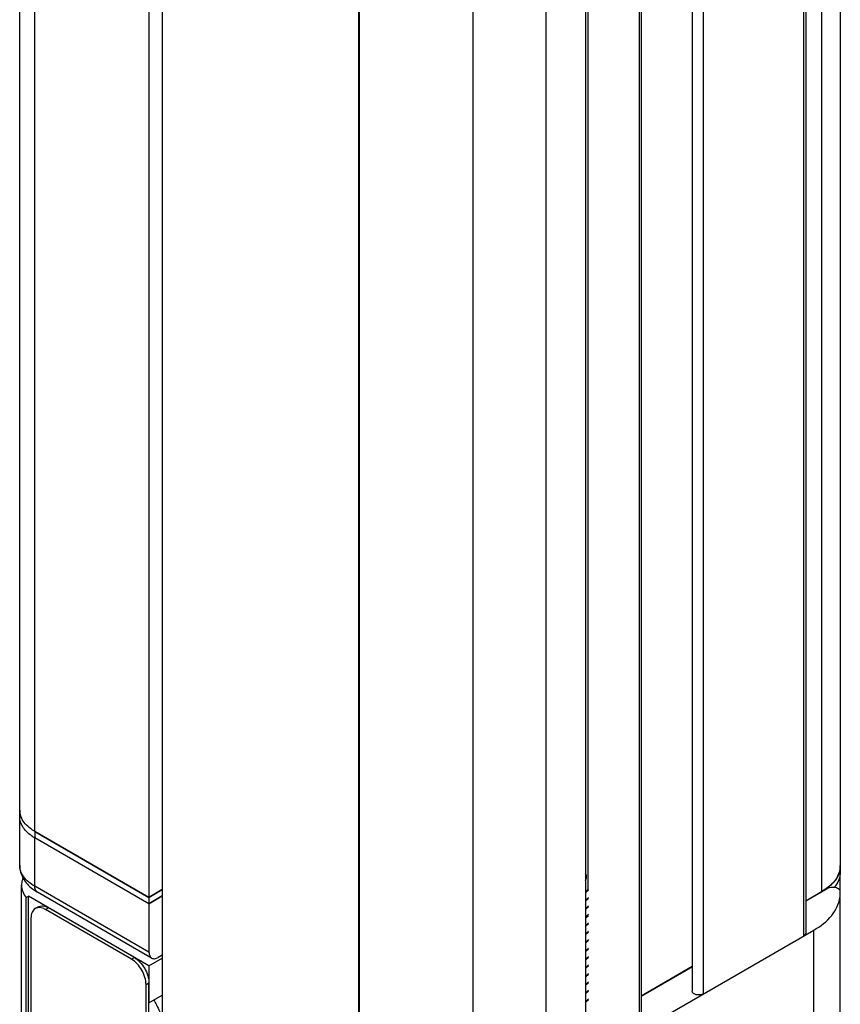
# Model space of a CAD drawing. Units: inches. Extents: x 0.5 to 48.7, y 0.5 to 21.6.
# Drawn here: x 1.9 to 2.5, y 5.1 to 5.9 of the extents above; entities that cross this region are included whole.
import ezdxf

# ---------------------------------------------------------------- set-up
doc = ezdxf.new("R2010")
doc.units = ezdxf.units.IN
doc.header["$LTSCALE"] = 1.87
doc.header["$MEASUREMENT"] = 0
doc.layers.get('0').update_dxf_attribs({"linetype": 'CONTINUOUS'})
doc.layers.add('AXIS', color=7, linetype='CONTINUOUS')

msp = doc.modelspace()

# ---------------------------------------------------------------- linework, layer by layer
at = {"color": 7, "linetype": 'CONTINUOUS'}
for p, q in [((2.00566, 19.7975), (2.00566, 4.27913)), ((2.1553, 4.19274), (2.1553, 19.71111)), ((1.89696, 5.29669), (1.89696, 18.92489)), ((1.90849, 5.28062), (1.90849, 18.90882)), ((1.99549, 18.85859), (1.99549, 5.23039)), ((2.52232, 18.85457), (2.52232, 5.25461)), ((2.5079, 18.83765), (2.5079, 5.23452)), ((2.4945, 5.20106), (2.4945, 18.82926)), ((2.49594, 18.83009), (2.49594, 5.20307)), ((2.40954, 18.78021), (2.40954, 5.15887)), ((2.41794, 5.15686), (2.41794, 18.78506)), ((2.15556, 18.76617), (2.15556, 5.13798)), ((2.36912, 18.75687), (2.36912, 5.12867)), ((2.37062, 18.75774), (2.37062, 5.12954)), ((2.32813, 18.73321), (2.32813, 5.10501)), ((2.24256, 5.08775), (2.24256, 18.71595)), ((2.29824, 5.08775), (2.29824, 18.71595)), ((2.33024, 5.23602), (2.33024, 18.65929)), ((1.8983, 5.29081), (1.8973, 5.29372)), ((1.90849, 5.28062), (1.99549, 5.23039)), ((1.99549, 5.22557), (1.90849, 5.2758)), ((1.90849, 5.23883), (1.90849, 5.2758)), ((2.5219, 5.2509), (2.52064, 5.24725)), ((2.52232, 5.2336), (2.52232, 5.24979)), ((1.89835, 4.33473), (1.89835, 5.23963)), ((1.90684, 5.23677), (1.91053, 5.23432)), ((1.99549, 5.1886), (1.90849, 5.23883)), ((1.99549, 5.23039), (2.00566, 5.23627)), ((2.32819, 5.23476), (2.33032, 5.23679)), ((2.33032, 5.236), (2.3282, 5.23396)), ((2.51224, 5.23702), (2.49594, 5.22761)), ((2.51215, 5.23731), (2.5079, 5.23452)), ((1.9019, 4.35905), (1.9019, 5.2302)), ((1.90362, 4.36004), (1.90362, 5.23119)), ((1.99753, 5.1841), (1.91053, 5.23432)), ((1.99549, 5.22557), (2.00566, 5.23145)), ((2.33032, 5.23037), (2.3282, 5.22834)), ((2.3282, 5.22754), (2.33033, 5.22957)), ((1.90883, 5.22185), (1.91106, 5.22314)), ((1.9167, 5.22107), (1.91893, 5.22236)), ((1.98212, 5.1833), (1.9167, 5.22107)), ((1.98435, 5.18458), (1.91893, 5.22236)), ((1.99549, 5.22557), (1.99549, 5.1886)), ((2.33032, 5.22394), (2.3282, 5.22191)), ((2.3282, 5.22111), (2.33033, 5.22314)), ((1.90557, 5.21464), (1.90557, 4.35635)), ((2.33032, 5.21751), (2.3282, 5.21548)), ((2.3282, 5.21468), (2.33032, 5.21671)), ((2.33032, 5.21109), (2.3282, 5.20905)), ((2.3282, 5.20825), (2.33033, 5.21028)), ((2.37153, 5.13006), (2.50214, 5.20547)), ((2.33032, 5.20466), (2.3282, 5.20262)), ((2.3282, 5.20182), (2.33032, 5.20385)), ((2.33032, 5.19823), (2.3282, 5.19619)), ((2.3282, 5.19539), (2.33032, 5.19742)), ((2.33032, 5.1918), (2.3282, 5.18976)), ((2.3282, 5.18896), (2.33032, 5.19099)), ((1.98212, 5.1833), (1.98435, 5.18458)), ((1.99549, 5.17816), (2.00566, 5.18403)), ((2.00566, 5.18644), (2.00245, 5.18459)), ((2.33032, 5.18537), (2.3282, 5.18334)), ((2.3282, 5.18253), (2.33032, 5.18457)), ((2.33032, 5.17894), (2.3282, 5.17691)), ((2.3282, 5.1761), (2.33033, 5.17814)), ((2.37062, 5.15525), (2.40959, 5.17776)), ((2.33032, 5.17251), (2.3282, 5.17048)), ((2.3282, 5.16967), (2.33033, 5.17171)), ((1.99326, 5.16401), (1.99549, 5.1653)), ((1.99326, 4.30572), (1.99326, 5.16401)), ((1.99549, 4.30701), (1.99549, 5.1653)), ((2.33032, 5.16608), (2.3282, 5.16405)), ((2.3282, 5.16324), (2.33033, 5.16528)), ((2.33032, 5.15965), (2.3282, 5.15762)), ((2.3282, 5.15681), (2.33033, 5.15885)), ((2.33032, 5.15322), (2.3282, 5.15119)), ((2.3282, 5.15039), (2.33032, 5.15242))]:
    msp.add_line(p, q, dxfattribs=at)
for centre, radius, start, end in [((1.91035, 5.29671), 0.01339, 180.07413, 192.87997), ((2.50558, 5.25463), 0.01674, 347.12202, 359.9247)]:
    msp.add_arc(centre, radius, start, end, dxfattribs=at)
for points, knots in [([(1.90849, 5.28062), (1.90732, 5.2813), (1.90327, 5.28393), (1.89977, 5.28765), (1.8983, 5.29081)], [0, 0, 0, 0, 0.27986, 1, 1, 1, 1]), ([(1.89696, 5.25491), (1.89696, 5.25141), (1.89897, 5.24424), (1.90399, 5.23894), (1.90684, 5.23677)], [0, 0, 0, 0, 0.493342, 1, 1, 1, 1]), ([(1.90849, 5.23883), (1.90523, 5.24071), (1.90084, 5.24417), (1.89751, 5.25028), (1.89696, 5.2534), (1.89696, 5.2549)], [0, 0, 0, 0, 0.547693, 0.781561, 1, 1, 1, 1]), ([(2.32817, 5.24303), (2.32863, 5.24393), (2.32918, 5.24597), (2.32863, 5.24802), (2.32817, 5.24892)], [0, 0, 0, 0, 0.499796, 1, 1, 1, 1]), ([(2.52064, 5.24725), (2.52022, 5.24634), (2.51806, 5.2425), (2.51484, 5.23934), (2.51215, 5.23731)], [0, 0, 0, 0, 0.230957, 1, 1, 1, 1]), ([(1.91053, 5.23432), (1.90986, 5.23471), (1.90872, 5.23614), (1.90849, 5.23789), (1.90849, 5.23883)], [0, 0, 0, 0, 0.449174, 1, 1, 1, 1]), ([(2.51741, 5.23797), (2.51695, 5.23801), (2.51518, 5.23806), (2.51336, 5.23767), (2.51224, 5.23702)], [0, 0, 0, 0, 0.265037, 1, 1, 1, 1]), ([(2.52232, 5.23461), (2.52232, 5.23548), (2.52122, 5.23682), (2.5193, 5.23765), (2.51807, 5.2379), (2.51741, 5.23797)], [0, 0, 0, 0, 0.410725, 0.687669, 1, 1, 1, 1]), ([(1.90883, 5.22185), (1.90777, 5.22124), (1.90593, 5.21894), (1.90557, 5.21614), (1.90557, 5.21464)], [0, 0, 0, 0, 0.449215, 1, 1, 1, 1]), ([(1.91106, 5.22314), (1.91212, 5.22375), (1.91502, 5.22419), (1.91763, 5.22311), (1.91893, 5.22236)], [0, 0, 0, 0, 0.449217, 1, 1, 1, 1]), ([(1.9167, 5.22107), (1.91623, 5.22134), (1.91451, 5.22221), (1.91252, 5.22269), (1.91113, 5.22256)], [0, 0, 0, 0, 0.27959, 1, 1, 1, 1]), ([(2.49594, 5.20307), (2.49594, 5.20288), (2.49579, 5.20203), (2.49507, 5.20139), (2.4945, 5.20106)], [0, 0, 0, 0, 0.220969, 1, 1, 1, 1]), ([(1.99326, 5.16401), (1.99326, 5.16584), (1.99257, 5.16969), (1.99019, 5.1751), (1.9867, 5.17987), (1.9837, 5.18239), (1.98212, 5.1833)], [0, 0, 0, 0, 0.237238, 0.500001, 0.762763, 1, 1, 1, 1]), ([(1.98435, 5.18458), (1.98593, 5.18367), (1.98892, 5.18115), (1.99242, 5.17638), (1.9948, 5.17097), (1.99549, 5.16712), (1.99549, 5.1653)], [0, 0, 0, 0, 0.237237, 0.499999, 0.762762, 1, 1, 1, 1]), ([(1.99549, 5.1886), (1.99549, 5.18766), (1.99571, 5.18592), (1.99686, 5.18448), (1.99753, 5.1841)], [0, 0, 0, 0, 0.550826, 1, 1, 1, 1]), ([(1.99753, 5.1841), (1.99819, 5.18371), (2.00001, 5.18344), (2.00163, 5.18412), (2.00245, 5.18459)], [0, 0, 0, 0, 0.449176, 1, 1, 1, 1]), ([(2.41794, 5.15686), (2.41718, 5.15642), (2.41536, 5.15592), (2.41269, 5.15608), (2.41042, 5.15693), (2.40954, 5.15828), (2.40954, 5.15887)], [0, 0, 0, 0, 0.271516, 0.564756, 0.816398, 1, 1, 1, 1])]:
    msp.add_open_spline(points, degree=3, knots=knots, dxfattribs=at)
msp.add_open_spline([(1.91113, 5.22256), (1.91033, 5.22249), (1.90952, 5.22225), (1.90883, 5.22185)], degree=3, dxfattribs=at)
at = {"layer": 'AXIS', "color": 7, "linetype": 'CONTINUOUS'}
for p, q in [((1.89696, 5.2549), (1.89696, 5.29669)), ((1.99549, 5.23039), (1.90849, 5.28062)), ((1.90849, 5.28062), (1.90849, 5.2758)), ((1.99549, 5.22557), (1.90849, 5.2758)), ((2.52232, 5.25461), (2.52232, 5.24979)), ((2.00566, 5.23627), (1.99549, 5.23039)), ((2.51221, 5.23736), (2.5079, 5.23452)), ((1.9019, 5.2302), (1.90362, 5.23119)), ((1.99549, 5.17816), (1.90362, 5.23119)), ((2.00566, 5.23145), (1.99549, 5.22557)), ((1.99549, 5.23039), (1.99549, 5.22557)), ((2.5079, 5.23452), (2.49594, 5.22761)), ((2.52232, 4.56497), (2.52232, 5.22979)), ((2.50214, 4.53684), (2.50214, 5.20547)), ((1.99549, 5.17816), (1.99549, 5.15003)), ((2.40954, 5.17773), (2.37062, 5.15525)), ((1.99549, 5.15003), (2.00566, 5.1559))]:
    msp.add_line(p, q, dxfattribs=at)
for centre, radius, start, end in [((1.91215, 5.29724), 0.01527, 199.75088, 204.9154), ((1.92564, 5.30557), 0.03436, 234.99892, 240.0569), ((2.49919, 5.23362), 0.02313, 350.87156, 359.96119)]:
    msp.add_arc(centre, radius, start, end, dxfattribs=at)
for points, knots in [([(1.89778, 5.29208), (1.89764, 5.29246), (1.89717, 5.29395), (1.89696, 5.29553), (1.89696, 5.29669)], [0, 0, 0, 0, 0.254823, 1, 1, 1, 1]), ([(1.90593, 5.27743), (1.90334, 5.27924), (1.8999, 5.28248), (1.89738, 5.28785), (1.89696, 5.29056), (1.89696, 5.29187)], [0, 0, 0, 0, 0.540102, 0.776221, 1, 1, 1, 1]), ([(1.90593, 5.27743), (1.90334, 5.27924), (1.89892, 5.28332), (1.89696, 5.2892), (1.89696, 5.29187)], [0, 0, 0, 0, 0.542549, 1, 1, 1, 1]), ([(1.90849, 5.28062), (1.90732, 5.2813), (1.90327, 5.28393), (1.89977, 5.28764), (1.8983, 5.29081)], [0, 0, 0, 0, 0.279591, 1, 1, 1, 1]), ([(2.52166, 5.24999), (2.52098, 5.2476), (2.51841, 5.24277), (2.51447, 5.23907), (2.51221, 5.23736)], [0, 0, 0, 0, 0.466752, 1, 1, 1, 1]), ([(1.89949, 5.24505), (1.8993, 5.24461), (1.89865, 5.24288), (1.89835, 5.24101), (1.89835, 5.23963)], [0, 0, 0, 0, 0.256639, 1, 1, 1, 1]), ([(2.52232, 5.24979), (2.52232, 5.24771), (2.52145, 5.24334), (2.51915, 5.23957), (2.51774, 5.23781)], [0, 0, 0, 0, 0.47952, 1, 1, 1, 1]), ([(1.89835, 5.23963), (1.89835, 5.238), (1.89902, 5.23457), (1.9008, 5.23159), (1.9019, 5.2302)], [0, 0, 0, 0, 0.480132, 1, 1, 1, 1]), ([(2.50214, 5.20547), (2.50724, 5.20842), (2.51604, 5.21504), (2.52125, 5.22513), (2.52203, 5.22995)], [0, 0, 0, 0, 0.547068, 1, 1, 1, 1]), ([(1.99916, 5.15215), (1.99985, 5.151), (2.00245, 5.14641), (2.00452, 5.14151), (2.00569, 5.13774)], [0, 0, 0, 0, 0.253675, 1, 1, 1, 1])]:
    msp.add_open_spline(points, degree=3, knots=knots, dxfattribs=at)
msp.add_open_spline([(2.52232, 5.25461), (2.52232, 5.25305), (2.52209, 5.25148), (2.52166, 5.24999)], degree=3, dxfattribs=at)

doc.saveas('drawing.dxf')
